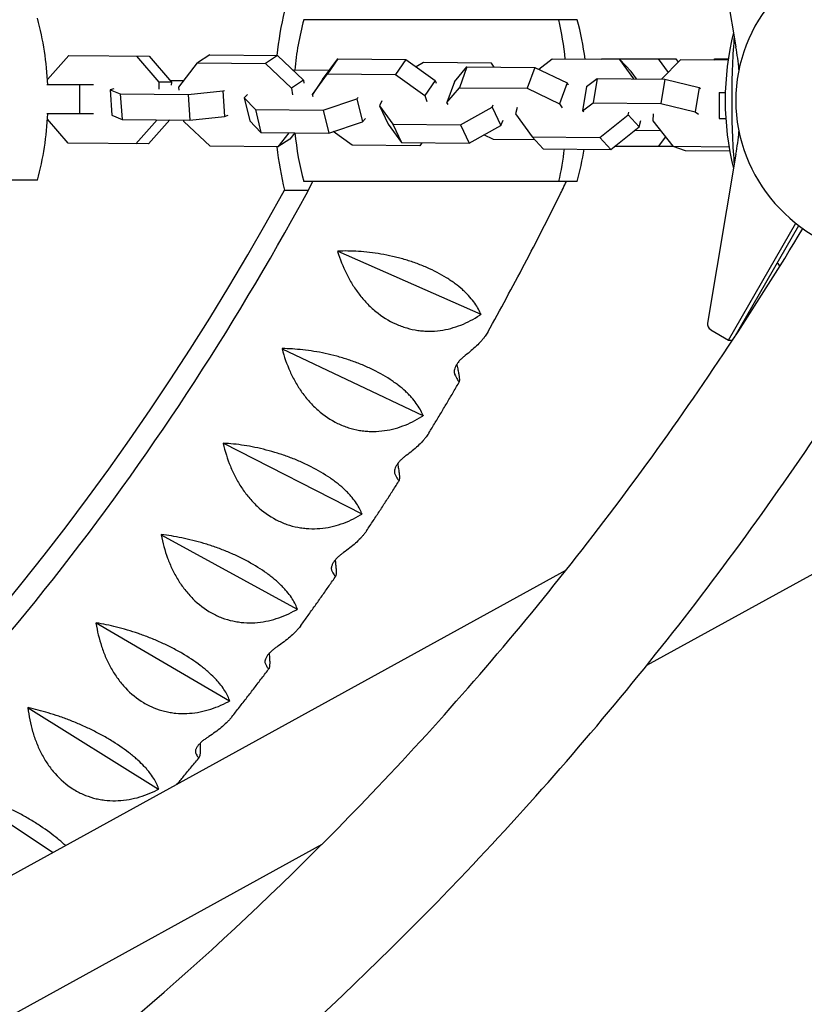
# Model space of a CAD drawing. Units: millimetres. Extents: x -5422 to 5420, y -4482 to 4525.
# Drawn here: x -769 to -525, y -963 to -657 of the extents above; entities that cross this region are included whole.
import ezdxf

# ---------------------------------------------------------------- set-up
doc = ezdxf.new("R2010")
doc.units = ezdxf.units.MM
doc.header["$LTSCALE"] = 20
doc.layers.add('2d', color=230, linetype='Continuous')

msp = doc.modelspace()

# ---------------------------------------------------------------- linework, layer by layer
at = {"layer": '2d'}
for p, q in [((-555.27, -613.23), (-546.45, -665.59)), ((-595.69, -657.14), (-680.58, -657.14)), ((-760.06, -675.71), (-753.43, -668.26)), ((-753.43, -668.26), (-728.51, -668.5)), ((-732.41, -668.46), (-725.52, -676.49)), ((-728.51, -668.5), (-721.63, -676.53)), ((-709.74, -668.1), (-713.47, -670.54)), ((-709.74, -668.1), (-688.72, -668.3)), ((-688.72, -668.3), (-692.45, -670.74)), ((-688.72, -668.3), (-680.64, -675.96)), ((-674.69, -675.7), (-669.95, -669.3)), ((-669.95, -669.3), (-673.14, -673.97)), ((-669.95, -669.3), (-648.92, -669.5)), ((-603.46, -669.35), (-607.58, -672.63)), ((-582.44, -669.55), (-603.46, -669.35)), ((-588.3, -669.49), (-588.18, -669.33)), ((-588.18, -669.33), (-565.11, -669.33)), ((-570.55, -669.33), (-567.51, -673.49)), ((-565.11, -669.33), (-564.39, -670.31)), ((-553.3, -669.7), (-553.03, -669.33)), ((-553.03, -669.33), (-548.84, -669.33)), ((-719.3, -678.06), (-713.47, -670.54)), ((-713.47, -670.54), (-692.45, -670.74)), ((-692.45, -670.74), (-684.36, -678.39)), ((-648.92, -669.5), (-652.12, -674.17)), ((-648.92, -669.5), (-639.75, -676.03)), ((-643.37, -670.46), (-645.71, -671.79)), ((-622.35, -670.66), (-643.37, -670.46)), ((-633.8, -676.45), (-629.93, -671.8)), ((-629.93, -671.8), (-632.28, -678.25)), ((-629.93, -671.8), (-608.91, -672)), ((-621.45, -671.88), (-622.35, -670.66)), ((-608.91, -672), (-611.26, -678.45)), ((-608.91, -672), (-598.86, -676.78)), ((-578.16, -675.51), (-582.44, -669.55)), ((-582.44, -669.55), (-579, -673.21)), ((-563.69, -669.6), (-569.57, -675.59)), ((-548.9, -669.74), (-563.69, -669.6)), ((-683.61, -672.78), (-683.89, -672.88)), ((-672.6, -672.89), (-683.61, -672.78)), ((-677.88, -680.37), (-673.14, -673.97)), ((-673.14, -673.97), (-652.12, -674.17)), ((-652.12, -674.17), (-642.94, -680.7)), ((-592.81, -677.84), (-589.52, -675.41)), ((-589.52, -675.41), (-590.79, -683)), ((-589.52, -675.41), (-568.5, -675.6)), ((-577.35, -675.52), (-579, -673.21)), ((-745.76, -677.34), (-760.27, -677.34)), ((-749.99, -686.34), (-749.99, -677.34)), ((-725.52, -676.49), (-725.55, -678.71)), ((-721.63, -676.53), (-725.52, -676.49)), ((-717.8, -676.12), (-722.01, -676.08)), ((-721.63, -676.53), (-721.64, -677.48)), ((-719.17, -678.97), (-719.3, -678.06)), ((-680.64, -675.96), (-684.36, -678.39)), ((-684.36, -678.39), (-684.05, -680.5)), ((-680.64, -675.96), (-680.5, -676.86)), ((-674.69, -675.7), (-677.88, -680.37)), ((-639.75, -676.03), (-642.94, -680.7)), ((-639.75, -676.03), (-639.48, -676.8)), ((-633.8, -676.45), (-636.15, -682.9)), ((-636.15, -682.9), (-632.28, -678.25)), ((-632.28, -678.25), (-611.26, -678.45)), ((-611.26, -678.45), (-601.21, -683.23)), ((-598.86, -676.78), (-601.21, -683.23)), ((-598.86, -676.78), (-598.49, -677.34)), ((-592.81, -677.84), (-594.09, -685.43)), ((-568.5, -675.6), (-569.77, -683.2)), ((-568.5, -675.6), (-557.87, -678.17)), ((-557.87, -678.17), (-559.15, -685.76)), ((-557.87, -678.17), (-557.44, -678.46)), ((-739.52, -678.58), (-740.59, -678.91)), ((-740.59, -678.91), (-737.47, -680.19)), ((-740.59, -678.91), (-740.06, -686.82)), ((-737.47, -680.19), (-716.45, -680.39)), ((-737.47, -680.19), (-736.94, -688.1)), ((-716.45, -680.39), (-705.65, -679.24)), ((-716.45, -680.39), (-715.92, -688.29)), ((-705.65, -679.24), (-705.19, -679.1)), ((-705.65, -679.24), (-705.12, -687.15)), ((-698.03, -680.37), (-699, -681.37)), ((-699, -681.37), (-695.53, -685.02)), ((-699, -681.37), (-697.3, -688.51)), ((-677.62, -681.14), (-677.88, -680.37)), ((-664.06, -681.7), (-663.64, -681.27)), ((-642.94, -680.7), (-642.32, -682.5)), ((-551.64, -679.77), (-551.71, -687.77)), ((-551.64, -679.77), (-549.77, -679.79)), ((-674.5, -685.22), (-664.06, -681.7)), ((-664.06, -681.7), (-662.36, -688.84)), ((-656.3, -682.37), (-657.08, -683.93)), ((-657.08, -683.93), (-652.91, -689.6)), ((-657.08, -683.93), (-654.38, -689.61)), ((-635.78, -683.46), (-636.15, -682.9)), ((-631.89, -689.8), (-622.14, -684.26)), ((-622.14, -684.26), (-621.8, -683.59)), ((-622.14, -684.26), (-619.44, -689.94)), ((-614.32, -684.41), (-614.83, -686.38)), ((-601.21, -683.23), (-600.35, -684.54)), ((-594.09, -685.43), (-590.79, -683)), ((-590.79, -683), (-569.77, -683.2)), ((-569.77, -683.2), (-559.15, -685.76)), ((-745.79, -686.34), (-760.27, -686.34)), ((-740.06, -686.82), (-736.94, -688.1)), ((-715.92, -688.29), (-705.12, -687.15)), ((-705.12, -687.15), (-704.05, -686.81)), ((-695.53, -685.02), (-674.5, -685.22)), ((-695.53, -685.02), (-693.83, -692.16)), ((-674.5, -685.22), (-672.8, -692.36)), ((-614.83, -686.38), (-609.7, -693.52)), ((-593.65, -685.73), (-594.09, -685.43)), ((-588.68, -693.72), (-579.89, -686.71)), ((-579.89, -686.71), (-579.68, -685.86)), ((-579.89, -686.71), (-576.46, -690.37)), ((-572.1, -686.33), (-572.29, -688.51)), ((-559.15, -685.76), (-558.13, -686.46)), ((-753.69, -695.46), (-760.06, -688.02)), ((-736.94, -688.1), (-715.92, -688.29)), ((-726.02, -688.2), (-732.67, -695.66)), ((-722.13, -688.24), (-728.77, -695.7)), ((-717.71, -688.79), (-717.79, -688.28)), ((-709.62, -696.45), (-717.71, -688.79)), ((-697.3, -688.51), (-693.83, -692.16)), ((-672.8, -692.36), (-662.36, -688.84)), ((-662.36, -688.84), (-661.39, -687.85)), ((-654.38, -689.61), (-650.21, -695.28)), ((-652.91, -689.6), (-631.89, -689.8)), ((-652.91, -689.6), (-650.21, -695.28)), ((-631.89, -689.8), (-629.19, -695.48)), ((-629.19, -695.48), (-619.44, -689.94)), ((-619.44, -689.94), (-618.66, -688.38)), ((-585.24, -697.39), (-576.46, -690.37)), ((-576.46, -690.37), (-575.95, -688.4)), ((-572.29, -688.51), (-566.02, -696.44)), ((-551.71, -687.77), (-549.63, -687.79)), ((-693.83, -692.16), (-672.8, -692.36)), ((-685.19, -692.25), (-688.6, -696.65)), ((-683.37, -692.26), (-684.88, -694.21)), ((-665.57, -696.05), (-671.4, -691.89)), ((-621.72, -694.34), (-624.69, -692.93)), ((-609.7, -693.52), (-588.68, -693.72)), ((-609.7, -693.52), (-606.27, -697.19)), ((-588.68, -693.72), (-585.24, -697.39)), ((-569.85, -691.61), (-577.91, -691.53)), ((-568.34, -693.51), (-570.55, -696.53)), ((-728.77, -695.7), (-753.69, -695.46)), ((-688.6, -696.65), (-709.62, -696.45)), ((-684.88, -694.21), (-688.6, -696.65)), ((-644.54, -696.25), (-665.57, -696.05)), ((-650.21, -695.28), (-629.19, -695.48)), ((-643.88, -695.34), (-644.54, -696.25)), ((-608.82, -694.46), (-621.72, -694.34)), ((-565.76, -696.53), (-584.17, -696.53)), ((-566.02, -696.44), (-548.61, -696.61)), ((-566.02, -696.44), (-562.18, -697.73)), ((-606.27, -697.19), (-585.24, -697.39)), ((-562.18, -697.73), (-548.39, -697.86)), ((-546.45, -698.93), (-555.27, -751.3)), ((-763.12, -706.96), (-834.95, -706.96)), ((-595.69, -707.38), (-680.58, -707.38)), ((-686.55, -710.09), (-679.15, -710.09)), ((-548.75, -756.58), (-527.91, -720.34)), ((-547.03, -755.87), (-527, -721.06)), ((-670, -729.03), (-625.63, -748.59)), ((-625.63, -748.59), (-625.65, -748.67)), ((-625.59, -748.56), (-625.63, -748.59)), ((-554.3, -753.37), (-548.75, -756.58)), ((-548.75, -756.58), (-547.5, -756.58)), ((-687.24, -759.29), (-643.56, -780.06)), ((-643.56, -780.06), (-643.59, -780.14)), ((-643.52, -780.03), (-643.56, -780.06)), ((-705.5, -788.63), (-662.55, -810.58)), ((-662.55, -810.58), (-662.58, -810.67)), ((-662.52, -810.56), (-662.55, -810.58)), ((-724.75, -817.02), (-682.58, -840.11)), ((-506.95, -820.61), (-574.21, -857.66)), ((-599.17, -828.03), (-1276.6, -1201.16)), ((-682.58, -840.11), (-682.61, -840.19)), ((-682.54, -840.09), (-682.58, -840.11)), ((-744.96, -844.4), (-703.6, -868.59)), ((-766.09, -870.72), (-725.59, -895.97)), ((-703.6, -868.59), (-703.64, -868.67)), ((-703.57, -868.58), (-703.6, -868.59)), ((-788.11, -895.94), (-758.32, -915.69)), ((-725.59, -895.97), (-725.63, -896.05)), ((-725.55, -895.96), (-725.59, -895.97)), ((-674.92, -913.13), (-1164.19, -1182.63))]:
    msp.add_line(p, q, dxfattribs=at)
for centre, radius, start, end in [((-858.57, -681.84), 98.7, 2.6131, 14.7441), ((-585.12, -682.26), 98.7, 165.2559, 174.4889), ((-691.14, -682.26), 98.7, 7.4641, 14.7441), ((-462.8, -682.26), 87, 165.9522, 194.048), ((-858.57, -681.84), 98.7, 345.2559, 357.3869), ((-585.12, -682.26), 98.7, 185.8141, 194.7441), ((-691.14, -682.26), 98.7, 345.2559, 351.2331), ((-462.05, -682.26), 87.5, 215.1067, 215.9811)]:
    msp.add_arc(centre, radius, start, end, dxfattribs=at)
for centre, major_axis, ratio, start_param, end_param in [((-493.63, -682.26), (-52.88, 0), 0.9458, 3.516388, 9.049982), ((-606.1, -682.25), (0, 102), 0.81986, 1.294403, 1.433561), ((-679.64, -682.26), (0, -98.7), 0.81986, 1.701662, 1.82813), ((-679.64, -682.26), (0, 98.7), 0.81986, 4.843255, 4.969722), ((-545.51, -682.26), (0, 26), 0.087156, 0.704962, 2.43662), ((-644.68, -682.26), (0, -100), 0.996195, 1.667046, 1.738314), ((-644.68, -682.26), (0, -100), 0.996195, 1.403367, 1.474534), ((-606.1, -682.25), (0, 102), 0.81986, 1.712333, 1.84719), ((-679.64, -682.26), (0, -98.7), 0.81986, 1.313463, 1.418374), ((-679.64, -682.26), (0, 98.7), 0.81986, 4.455056, 4.559966), ((-1259.52, -242.25), (0, 841), 0.81986, 3.208471, 4.122482), ((-553.3, -751.63), (0, 2), 0.996195, 1.403333, 2.618021)]:
    msp.add_ellipse(centre, major_axis=major_axis, ratio=ratio, start_param=start_param, end_param=end_param, dxfattribs=at)
for points, knots in [([(-1210.45, -1085.81), (-1169.6, -1082.85), (-1128.94, -1075.38), (-1047.19, -1050.97), (-1006.18, -1033.55), (-927.39, -989.44), (-889.61, -962.74), (-818.68, -900.91), (-785.54, -865.78), (-726.64, -790.2), (-700.6, -750.1), (-677.69, -707.38)], [3.2008599, 3.2008599, 3.2008599, 3.2008599, 3.381713, 3.381713, 3.5719153, 3.5719153, 3.7621175, 3.7621175, 3.9523197, 3.9523197, 4.1332058, 4.1332058, 4.1332058, 4.1332058]), ([(-623.45, -754.09), (-621.51, -750.61), (-619.59, -747.12), (-615.8, -740.1), (-613.92, -736.57), (-610.2, -729.49), (-608.36, -725.93), (-604.73, -718.79), (-602.93, -715.21), (-600.46, -710.2), (-599.77, -708.79), (-599.08, -707.38)], [4.11528041, 4.11528041, 4.11528041, 4.11528041, 4.12908906, 4.12908906, 4.1428977, 4.1428977, 4.15670635, 4.15670635, 4.17051499, 4.17051499, 4.17590573, 4.17590573, 4.17590573, 4.17590573]), ([(-659.55, -897.39), (-649.32, -886.67), (-639.32, -875.72), (-619.82, -853.39), (-610.32, -842.01), (-591.83, -818.84), (-582.85, -807.05), (-565.41, -783.07), (-556.96, -770.89), (-540.84, -746.52), (-533.15, -734.34), (-525.73, -722)], [5.5209027, 5.5209027, 5.5209027, 5.5209027, 5.5653686, 5.5653686, 5.6098345, 5.6098345, 5.6543004, 5.6543004, 5.6987663, 5.6987663, 5.7419617, 5.7419617, 5.7419617, 5.7419617]), ([(-670.04, -729.11), (-669.32, -731.46), (-668.42, -733.74), (-666.78, -737.06), (-666.18, -738.15), (-665.2, -739.75), (-664.86, -740.27), (-664.15, -741.31), (-663.78, -741.81), (-662.64, -743.3), (-661.84, -744.25), (-660.55, -745.6), (-660.1, -746.04), (-659.19, -746.89), (-658.71, -747.31), (-656.3, -749.29), (-654.23, -750.59), (-651.46, -751.84), (-650.9, -752.07), (-649.76, -752.49), (-649.18, -752.68), (-647.47, -753.18), (-646.31, -753.42), (-644.58, -753.67), (-644, -753.73), (-642.84, -753.81), (-642.25, -753.83), (-640.52, -753.84), (-639.38, -753.76), (-637.15, -753.46), (-636.04, -753.25), (-633.87, -752.67), (-632.81, -752.32), (-629.74, -751.12), (-627.8, -750.09), (-625.97, -748.88)], [0.00007146, 0.00007146, 0.00007146, 0.00007146, 0.00753349, 0.00753349, 0.0112645, 0.0112645, 0.01313001, 0.01313001, 0.01499551, 0.01499551, 0.01872652, 0.01872652, 0.02059203, 0.02059203, 0.02245754, 0.02245754, 0.02991956, 0.02991956, 0.03178507, 0.03178507, 0.03365057, 0.03365057, 0.03738158, 0.03738158, 0.03924709, 0.03924709, 0.04111259, 0.04111259, 0.04484361, 0.04484361, 0.04857462, 0.04857462, 0.05230563, 0.05230563, 0.05976765, 0.05976765, 0.05976765, 0.05976765]), ([(-625.68, -748.35), (-626.2, -747.14), (-626.9, -745.92), (-628.3, -744.06), (-628.82, -743.44), (-629.7, -742.49), (-630.01, -742.18), (-630.65, -741.55), (-630.99, -741.24), (-632.03, -740.31), (-632.79, -739.7), (-634.01, -738.79), (-634.43, -738.49), (-635.31, -737.89), (-635.77, -737.59), (-638.11, -736.14), (-640.15, -735.07), (-642.94, -733.85), (-643.51, -733.61), (-644.66, -733.15), (-645.24, -732.93), (-647, -732.29), (-648.18, -731.91), (-649.98, -731.38), (-650.58, -731.21), (-651.79, -730.9), (-652.4, -730.75), (-654.22, -730.33), (-655.42, -730.09), (-657.79, -729.68), (-658.97, -729.51), (-661.31, -729.24), (-662.45, -729.14), (-665.79, -728.93), (-667.93, -728.91), (-669.98, -729)], [0.00049069, 0.00049069, 0.00049069, 0.00049069, 0.00795185, 0.00795185, 0.01168243, 0.01168243, 0.01354771, 0.01354771, 0.015413, 0.015413, 0.01914358, 0.01914358, 0.02100887, 0.02100887, 0.02287416, 0.02287416, 0.03033531, 0.03033531, 0.0322006, 0.0322006, 0.03406589, 0.03406589, 0.03779646, 0.03779646, 0.03966175, 0.03966175, 0.04152704, 0.04152704, 0.04525762, 0.04525762, 0.0489882, 0.0489882, 0.05271877, 0.05271877, 0.06017993, 0.06017993, 0.06017993, 0.06017993]), ([(-632.07, -923.63), (-621.44, -912.51), (-611.07, -901.14), (-590.83, -877.96), (-580.97, -866.15), (-561.78, -842.1), (-552.45, -829.86), (-534.35, -804.97), (-525.58, -792.33), (-508.6, -766.67), (-500.4, -753.64), (-492.49, -740.45)], [5.5209027, 5.5209027, 5.5209027, 5.5209027, 5.5653686, 5.5653686, 5.6098345, 5.6098345, 5.6543004, 5.6543004, 5.6987663, 5.6987663, 5.7432322, 5.7432322, 5.7432322, 5.7432322]), ([(-623.45, -754.09), (-623.69, -754.52), (-623.98, -754.97), (-624.48, -755.66), (-624.67, -755.91), (-625.07, -756.4), (-625.28, -756.66), (-625.95, -757.41), (-626.43, -757.9), (-627.98, -759.39), (-629.15, -760.38), (-630.43, -761.36)], [0.03446082, 0.03446082, 0.03446082, 0.03446082, 0.03716878, 0.03716878, 0.03865847, 0.03865847, 0.04014816, 0.04014816, 0.04312753, 0.04312753, 0.04908627, 0.04908627, 0.04908627, 0.04908627]), ([(-687.28, -759.36), (-686.64, -761.74), (-685.82, -764.07), (-684.3, -767.45), (-683.74, -768.56), (-682.81, -770.2), (-682.48, -770.74), (-681.81, -771.8), (-681.46, -772.32), (-680.38, -773.84), (-679.6, -774.82), (-678.36, -776.21), (-677.93, -776.66), (-677.05, -777.54), (-676.59, -777.97), (-674.24, -780.03), (-672.22, -781.39), (-669.49, -782.71), (-668.94, -782.96), (-667.81, -783.41), (-667.25, -783.61), (-665.55, -784.16), (-664.4, -784.43), (-662.68, -784.72), (-662.1, -784.8), (-660.94, -784.91), (-660.36, -784.94), (-658.63, -784.99), (-657.49, -784.94), (-655.24, -784.69), (-654.13, -784.5), (-651.94, -783.98), (-650.87, -783.65), (-647.75, -782.5), (-645.79, -781.52), (-643.91, -780.35)], [0.00007033, 0.00007033, 0.00007033, 0.00007033, 0.00753235, 0.00753235, 0.01126336, 0.01126336, 0.01312887, 0.01312887, 0.01499438, 0.01499438, 0.01872539, 0.01872539, 0.02059089, 0.02059089, 0.0224564, 0.0224564, 0.02991842, 0.02991842, 0.03178393, 0.03178393, 0.03364943, 0.03364943, 0.03738045, 0.03738045, 0.03924595, 0.03924595, 0.04111146, 0.04111146, 0.04484247, 0.04484247, 0.04857348, 0.04857348, 0.05230449, 0.05230449, 0.05976652, 0.05976652, 0.05976652, 0.05976652]), ([(-643.6, -779.83), (-644.08, -778.66), (-644.75, -777.46), (-646.08, -775.62), (-646.58, -775), (-647.42, -774.06), (-647.72, -773.75), (-648.34, -773.12), (-648.67, -772.81), (-649.68, -771.87), (-650.41, -771.26), (-651.61, -770.33), (-652.02, -770.02), (-652.88, -769.41), (-653.33, -769.11), (-655.61, -767.61), (-657.62, -766.49), (-660.36, -765.19), (-660.92, -764.94), (-662.06, -764.45), (-662.63, -764.21), (-664.36, -763.52), (-665.53, -763.09), (-667.31, -762.5), (-667.91, -762.32), (-669.11, -761.95), (-669.71, -761.78), (-671.51, -761.3), (-672.7, -761.01), (-675.06, -760.5), (-676.24, -760.28), (-678.56, -759.91), (-679.7, -759.76), (-683.03, -759.39), (-685.16, -759.27), (-687.22, -759.25)], [0.00049069, 0.00049069, 0.00049069, 0.00049069, 0.00795186, 0.00795186, 0.01168244, 0.01168244, 0.01354773, 0.01354773, 0.01541303, 0.01541303, 0.01914361, 0.01914361, 0.0210089, 0.0210089, 0.02287419, 0.02287419, 0.03033536, 0.03033536, 0.03220065, 0.03220065, 0.03406594, 0.03406594, 0.03779652, 0.03779652, 0.03966181, 0.03966181, 0.04152711, 0.04152711, 0.04525769, 0.04525769, 0.04898827, 0.04898827, 0.05271886, 0.05271886, 0.06018002, 0.06018002, 0.06018002, 0.06018002]), ([(-630.43, -761.36), (-630.67, -761.55), (-630.91, -761.74), (-631.29, -762.07), (-631.41, -762.18), (-631.67, -762.42), (-631.79, -762.55), (-632.04, -762.8), (-632.16, -762.94), (-632.41, -763.21), (-632.53, -763.36), (-632.87, -763.8), (-633.07, -764.1), (-633.42, -764.71), (-633.56, -765.01), (-633.76, -765.58), (-633.83, -765.84), (-633.89, -766.31), (-633.89, -766.52), (-633.85, -766.88), (-633.8, -767.04), (-633.74, -767.17)], [0.017387528, 0.017387528, 0.017387528, 0.017387528, 0.018476847, 0.018476847, 0.019021506, 0.019021506, 0.019566166, 0.019566166, 0.020110825, 0.020110825, 0.020655485, 0.020655485, 0.021744804, 0.021744804, 0.022834123, 0.022834123, 0.023923442, 0.023923442, 0.025012761, 0.025012761, 0.02610208, 0.02610208, 0.02610208, 0.02610208]), ([(-633.74, -767.17), (-633.42, -767.87), (-633.13, -768.43), (-632.77, -769.03), (-632.67, -769.2), (-632.48, -769.42), (-632.4, -769.49), (-632.21, -769.55), (-632.14, -769.39), (-632.14, -768.83), (-632.16, -768.58), (-632.23, -768), (-632.28, -767.65), (-632.42, -766.86), (-632.51, -766.41), (-632.66, -765.66), (-632.72, -765.39), (-632.84, -764.84), (-632.91, -764.56), (-632.99, -764.19), (-633.01, -764.12), (-633.02, -764.05)], [0.00228357, 0.00228357, 0.00228357, 0.00228357, 0.00823234, 0.00823234, 0.01120672, 0.01120672, 0.0141811, 0.0141811, 0.02012987, 0.02012987, 0.02310425, 0.02310425, 0.02607863, 0.02607863, 0.02905301, 0.02905301, 0.03054021, 0.03054021, 0.0320274, 0.0320274, 0.03238119, 0.03238119, 0.03238119, 0.03238119]), ([(-641.7, -785.39), (-641.06, -784.34), (-640.42, -783.28), (-639.14, -781.17), (-638.5, -780.11), (-637.23, -777.98), (-636.6, -776.92), (-635.34, -774.79), (-634.71, -773.73), (-633.45, -771.59), (-632.83, -770.52), (-632.21, -769.45)], [4.07326037, 4.07326037, 4.07326037, 4.07326037, 4.07757029, 4.07757029, 4.08188021, 4.08188021, 4.08619012, 4.08619012, 4.09050004, 4.09050004, 4.09480996, 4.09480996, 4.09480996, 4.09480996]), ([(-641.7, -785.39), (-641.93, -785.76), (-642.18, -786.14), (-642.65, -786.76), (-642.84, -787.01), (-643.26, -787.51), (-643.49, -787.77), (-644.18, -788.52), (-644.68, -789.02), (-646.27, -790.5), (-647.48, -791.48), (-648.8, -792.44)], [0.03483506, 0.03483506, 0.03483506, 0.03483506, 0.03707953, 0.03707953, 0.03856923, 0.03856923, 0.04005893, 0.04005893, 0.04303832, 0.04303832, 0.04899711, 0.04899711, 0.04899711, 0.04899711]), ([(-705.54, -788.7), (-704.99, -791.12), (-704.25, -793.48), (-702.84, -796.92), (-702.32, -798.05), (-701.45, -799.72), (-701.14, -800.27), (-700.51, -801.36), (-700.18, -801.89), (-699.15, -803.45), (-698.41, -804.45), (-697.21, -805.88), (-696.8, -806.34), (-695.94, -807.25), (-695.5, -807.7), (-693.22, -809.82), (-691.25, -811.24), (-688.57, -812.64), (-688.02, -812.9), (-686.91, -813.38), (-686.36, -813.6), (-684.67, -814.19), (-683.54, -814.49), (-681.83, -814.82), (-681.25, -814.91), (-680.1, -815.05), (-679.51, -815.1), (-677.79, -815.19), (-676.65, -815.17), (-674.39, -814.97), (-673.28, -814.8), (-671.07, -814.33), (-669.99, -814.02), (-666.83, -812.95), (-664.83, -812), (-662.92, -810.87)], [0.00006917, 0.00006917, 0.00006917, 0.00006917, 0.0075312, 0.0075312, 0.01126221, 0.01126221, 0.01312771, 0.01312771, 0.01499322, 0.01499322, 0.01872423, 0.01872423, 0.02058974, 0.02058974, 0.02245524, 0.02245524, 0.02991727, 0.02991727, 0.03178277, 0.03178277, 0.03364828, 0.03364828, 0.03737929, 0.03737929, 0.0392448, 0.0392448, 0.0411103, 0.0411103, 0.04484131, 0.04484131, 0.04857232, 0.04857232, 0.05230334, 0.05230334, 0.05976536, 0.05976536, 0.05976536, 0.05976536]), ([(-662.59, -810.36), (-663.03, -809.23), (-663.65, -808.06), (-664.92, -806.25), (-665.4, -805.64), (-666.22, -804.7), (-666.5, -804.39), (-667.1, -803.76), (-667.42, -803.45), (-668.4, -802.51), (-669.11, -801.89), (-670.27, -800.95), (-670.67, -800.64), (-671.51, -800.01), (-671.95, -799.7), (-674.18, -798.16), (-676.15, -797), (-678.84, -795.63), (-679.4, -795.35), (-680.52, -794.83), (-681.08, -794.57), (-682.79, -793.83), (-683.94, -793.37), (-685.7, -792.72), (-686.29, -792.51), (-687.48, -792.1), (-688.07, -791.91), (-689.86, -791.35), (-691.04, -791.02), (-693.38, -790.42), (-694.54, -790.15), (-696.85, -789.67), (-697.98, -789.47), (-701.3, -788.95), (-703.43, -788.73), (-705.48, -788.6)], [0.00049069, 0.00049069, 0.00049069, 0.00049069, 0.00795187, 0.00795187, 0.01168246, 0.01168246, 0.01354775, 0.01354775, 0.01541305, 0.01541305, 0.01914363, 0.01914363, 0.02100893, 0.02100893, 0.02287422, 0.02287422, 0.0303354, 0.0303354, 0.03220069, 0.03220069, 0.03406599, 0.03406599, 0.03779657, 0.03779657, 0.03966187, 0.03966187, 0.04152716, 0.04152716, 0.04525775, 0.04525775, 0.04898834, 0.04898834, 0.05271893, 0.05271893, 0.0601801, 0.0601801, 0.0601801, 0.0601801]), ([(-648.8, -792.44), (-649.04, -792.62), (-649.29, -792.82), (-649.68, -793.13), (-649.81, -793.25), (-650.07, -793.48), (-650.2, -793.6), (-650.46, -793.85), (-650.58, -793.98), (-650.83, -794.25), (-650.96, -794.39), (-651.31, -794.82), (-651.53, -795.11), (-651.9, -795.71), (-652.04, -796), (-652.27, -796.55), (-652.34, -796.8), (-652.42, -797.26), (-652.43, -797.46), (-652.4, -797.8), (-652.36, -797.95), (-652.3, -798.08)], [0.017040058, 0.017040058, 0.017040058, 0.017040058, 0.018128011, 0.018128011, 0.018671987, 0.018671987, 0.019215963, 0.019215963, 0.01975994, 0.01975994, 0.020303916, 0.020303916, 0.021391868, 0.021391868, 0.022479821, 0.022479821, 0.023567773, 0.023567773, 0.024655726, 0.024655726, 0.025743679, 0.025743679, 0.025743679, 0.025743679]), ([(-652.3, -798.08), (-652, -798.75), (-651.73, -799.27), (-651.39, -799.82), (-651.29, -799.96), (-651.11, -800.14), (-651.03, -800.19), (-650.84, -800.18), (-650.77, -799.98), (-650.75, -799.45), (-650.75, -799.33), (-650.76, -799.07), (-650.77, -798.92), (-650.81, -798.44), (-650.85, -798.07), (-650.96, -797.22), (-651.03, -796.75), (-651.16, -795.96), (-651.21, -795.69), (-651.29, -795.23), (-651.32, -795.06), (-651.35, -794.89)], [0.0020579, 0.0020579, 0.0020579, 0.0020579, 0.00801911, 0.00801911, 0.01099972, 0.01099972, 0.01398033, 0.01398033, 0.01994154, 0.01994154, 0.02143185, 0.02143185, 0.02292215, 0.02292215, 0.02590276, 0.02590276, 0.02888337, 0.02888337, 0.03037367, 0.03037367, 0.03123602, 0.03123602, 0.03123602, 0.03123602]), ([(-661.04, -815.77), (-660.35, -814.74), (-659.66, -813.7), (-658.3, -811.62), (-657.61, -810.58), (-656.25, -808.5), (-655.57, -807.45), (-654.22, -805.36), (-653.55, -804.31), (-652.21, -802.22), (-651.54, -801.18), (-650.88, -800.14)], [4.03122385, 4.03122385, 4.03122385, 4.03122385, 4.03559097, 4.03559097, 4.03995809, 4.03995809, 4.04432521, 4.04432521, 4.04869233, 4.04869233, 4.05302667, 4.05302667, 4.05302667, 4.05302667]), ([(-661.04, -815.77), (-661.23, -816.06), (-661.44, -816.36), (-661.87, -816.91), (-662.07, -817.16), (-662.51, -817.66), (-662.74, -817.92), (-663.46, -818.67), (-663.97, -819.17), (-665.62, -820.65), (-666.86, -821.61), (-668.21, -822.56)], [0.03524, 0.03524, 0.03524, 0.03524, 0.03698479, 0.03698479, 0.0384745, 0.0384745, 0.03996421, 0.03996421, 0.04294362, 0.04294362, 0.04890245, 0.04890245, 0.04890245, 0.04890245]), ([(-724.8, -817.09), (-724.33, -819.53), (-723.67, -821.92), (-722.38, -825.42), (-721.9, -826.57), (-721.09, -828.27), (-720.8, -828.83), (-720.2, -829.93), (-719.89, -830.48), (-718.91, -832.07), (-718.21, -833.09), (-717.06, -834.56), (-716.66, -835.04), (-715.84, -835.97), (-715.41, -836.43), (-713.21, -838.62), (-711.29, -840.09), (-708.66, -841.56), (-708.12, -841.84), (-707.03, -842.35), (-706.48, -842.58), (-704.82, -843.21), (-703.69, -843.55), (-701.99, -843.92), (-701.42, -844.02), (-700.27, -844.19), (-699.69, -844.26), (-697.97, -844.38), (-696.83, -844.39), (-694.57, -844.25), (-693.44, -844.1), (-691.22, -843.68), (-690.13, -843.4), (-686.94, -842.39), (-684.91, -841.48), (-682.95, -840.39)], [0.000068, 0.000068, 0.000068, 0.000068, 0.00753002, 0.00753002, 0.01126103, 0.01126103, 0.01312654, 0.01312654, 0.01499204, 0.01499204, 0.01872305, 0.01872305, 0.02058856, 0.02058856, 0.02245406, 0.02245406, 0.02991609, 0.02991609, 0.03178159, 0.03178159, 0.0336471, 0.0336471, 0.03737811, 0.03737811, 0.03924361, 0.03924361, 0.04110912, 0.04110912, 0.04484013, 0.04484013, 0.04857114, 0.04857114, 0.05230215, 0.05230215, 0.05976418, 0.05976418, 0.05976418, 0.05976418]), ([(-682.61, -839.9), (-683.01, -838.8), (-683.6, -837.67), (-684.8, -835.89), (-685.26, -835.28), (-686.04, -834.35), (-686.32, -834.04), (-686.9, -833.42), (-687.2, -833.1), (-688.15, -832.16), (-688.84, -831.53), (-689.97, -830.58), (-690.36, -830.27), (-691.18, -829.63), (-691.6, -829.31), (-693.78, -827.74), (-695.71, -826.53), (-698.36, -825.09), (-698.9, -824.8), (-700, -824.24), (-700.56, -823.97), (-702.24, -823.17), (-703.37, -822.67), (-705.11, -821.96), (-705.69, -821.73), (-706.86, -821.28), (-707.45, -821.07), (-709.22, -820.45), (-710.38, -820.07), (-712.7, -819.37), (-713.86, -819.05), (-716.15, -818.48), (-717.27, -818.22), (-720.57, -817.55), (-722.69, -817.22), (-724.73, -816.99)], [0.00049069, 0.00049069, 0.00049069, 0.00049069, 0.00795188, 0.00795188, 0.01168247, 0.01168247, 0.01354777, 0.01354777, 0.01541306, 0.01541306, 0.01914366, 0.01914366, 0.02100895, 0.02100895, 0.02287425, 0.02287425, 0.03033543, 0.03033543, 0.03220073, 0.03220073, 0.03406603, 0.03406603, 0.03779662, 0.03779662, 0.03966192, 0.03966192, 0.04152721, 0.04152721, 0.0452578, 0.0452578, 0.0489884, 0.0489884, 0.05271899, 0.05271899, 0.06018017, 0.06018017, 0.06018017, 0.06018017]), ([(-668.21, -822.56), (-668.46, -822.73), (-668.72, -822.93), (-669.25, -823.34), (-669.52, -823.57), (-670.06, -824.06), (-670.32, -824.32), (-670.69, -824.74), (-670.8, -824.88), (-671.03, -825.16), (-671.13, -825.3), (-671.32, -825.59), (-671.41, -825.73), (-671.57, -826.01), (-671.64, -826.14), (-671.76, -826.41), (-671.81, -826.54), (-671.9, -826.78), (-671.93, -826.89), (-671.98, -827.11), (-671.99, -827.22), (-672.01, -827.41), (-672.01, -827.5), (-671.99, -827.75), (-671.96, -827.89), (-671.91, -828.01)], [0.015447848, 0.015447848, 0.015447848, 0.015447848, 0.016532422, 0.016532422, 0.017616996, 0.017616996, 0.01870157, 0.01870157, 0.019243857, 0.019243857, 0.019786145, 0.019786145, 0.020328432, 0.020328432, 0.020870719, 0.020870719, 0.021413006, 0.021413006, 0.021955293, 0.021955293, 0.02249758, 0.02249758, 0.023039867, 0.023039867, 0.024124441, 0.024124441, 0.024124441, 0.024124441]), ([(-671.91, -828.01), (-671.63, -828.64), (-671.38, -829.13), (-671.06, -829.62), (-670.96, -829.74), (-670.78, -829.88), (-670.71, -829.91), (-670.52, -829.83), (-670.43, -829.59), (-670.4, -829), (-670.39, -828.87), (-670.39, -828.58), (-670.4, -828.42), (-670.42, -827.91), (-670.44, -827.51), (-670.53, -826.62), (-670.58, -826.12), (-670.68, -825.33), (-670.71, -825.08), (-670.75, -824.81)], [0.00183702, 0.00183702, 0.00183702, 0.00183702, 0.00779823, 0.00779823, 0.01077883, 0.01077883, 0.01375943, 0.01375943, 0.01972064, 0.01972064, 0.02121094, 0.02121094, 0.02270124, 0.02270124, 0.02568184, 0.02568184, 0.02866245, 0.02866245, 0.02999575, 0.02999575, 0.02999575, 0.02999575]), ([(-681.43, -845.17), (-680.7, -844.16), (-679.96, -843.14), (-678.5, -841.1), (-677.77, -840.08), (-676.32, -838.04), (-675.59, -837.01), (-674.15, -834.96), (-673.43, -833.93), (-671.99, -831.88), (-671.28, -830.86), (-670.57, -829.83)], [3.98916927, 3.98916927, 3.98916927, 3.98916927, 3.99360098, 3.99360098, 3.9980327, 3.9980327, 4.00246442, 4.00246442, 4.00689613, 4.00689613, 4.01129408, 4.01129408, 4.01129408, 4.01129408]), ([(-745.01, -844.47), (-744.62, -846.93), (-744.05, -849.35), (-742.88, -852.89), (-742.44, -854.06), (-741.69, -855.79), (-741.42, -856.36), (-740.86, -857.48), (-740.57, -858.03), (-739.64, -859.66), (-738.97, -860.7), (-737.88, -862.2), (-737.5, -862.69), (-736.71, -863.65), (-736.3, -864.12), (-734.17, -866.38), (-732.3, -867.9), (-729.72, -869.44), (-729.19, -869.73), (-728.12, -870.26), (-727.58, -870.51), (-725.94, -871.18), (-724.83, -871.54), (-723.14, -871.96), (-722.57, -872.08), (-721.43, -872.28), (-720.85, -872.35), (-719.13, -872.52), (-717.99, -872.55), (-715.73, -872.46), (-714.6, -872.34), (-712.36, -871.97), (-711.26, -871.71), (-708.04, -870.77), (-705.98, -869.92), (-703.99, -868.86)], [0.00006679, 0.00006679, 0.00006679, 0.00006679, 0.00752881, 0.00752881, 0.01125982, 0.01125982, 0.01312533, 0.01312533, 0.01499083, 0.01499083, 0.01872184, 0.01872184, 0.02058735, 0.02058735, 0.02245286, 0.02245286, 0.02991488, 0.02991488, 0.03178038, 0.03178038, 0.03364589, 0.03364589, 0.0373769, 0.0373769, 0.03924241, 0.03924241, 0.04110791, 0.04110791, 0.04483892, 0.04483892, 0.04856993, 0.04856993, 0.05230094, 0.05230094, 0.05976297, 0.05976297, 0.05976297, 0.05976297]), ([(-703.63, -868.39), (-703.99, -867.33), (-704.54, -866.23), (-705.68, -864.48), (-706.12, -863.89), (-706.87, -862.97), (-707.14, -862.66), (-707.69, -862.03), (-707.98, -861.72), (-708.9, -860.78), (-709.57, -860.15), (-710.67, -859.19), (-711.05, -858.87), (-711.84, -858.22), (-712.26, -857.9), (-714.38, -856.29), (-716.27, -855.04), (-718.86, -853.52), (-719.4, -853.22), (-720.48, -852.63), (-721.02, -852.34), (-722.67, -851.5), (-723.8, -850.96), (-725.5, -850.19), (-726.08, -849.94), (-727.23, -849.45), (-727.82, -849.21), (-729.56, -848.52), (-730.71, -848.1), (-733, -847.31), (-734.15, -846.94), (-736.42, -846.27), (-737.53, -845.97), (-740.81, -845.14), (-742.91, -844.71), (-744.94, -844.37)], [0.00049069, 0.00049069, 0.00049069, 0.00049069, 0.00795189, 0.00795189, 0.01168248, 0.01168248, 0.01354778, 0.01354778, 0.01541308, 0.01541308, 0.01914368, 0.01914368, 0.02100897, 0.02100897, 0.02287427, 0.02287427, 0.03033547, 0.03033547, 0.03220076, 0.03220076, 0.03406606, 0.03406606, 0.03779666, 0.03779666, 0.03966196, 0.03966196, 0.04152726, 0.04152726, 0.04525785, 0.04525785, 0.04898845, 0.04898845, 0.05271905, 0.05271905, 0.06018024, 0.06018024, 0.06018024, 0.06018024]), ([(-681.43, -845.17), (-681.58, -845.38), (-681.74, -845.58), (-682.1, -846.04), (-682.32, -846.3), (-682.77, -846.81), (-683.01, -847.06), (-683.76, -847.82), (-684.29, -848.31), (-685.99, -849.78), (-687.26, -850.73), (-688.64, -851.66)], [0.03567539, 0.03567539, 0.03567539, 0.03567539, 0.03688365, 0.03688365, 0.03837337, 0.03837337, 0.03986308, 0.03986308, 0.04284252, 0.04284252, 0.04880138, 0.04880138, 0.04880138, 0.04880138]), ([(-688.64, -851.66), (-688.9, -851.83), (-689.17, -852.01), (-689.57, -852.32), (-689.71, -852.42), (-689.99, -852.64), (-690.12, -852.76), (-690.54, -853.11), (-690.8, -853.36), (-691.32, -853.9), (-691.55, -854.17), (-691.86, -854.59), (-691.95, -854.73), (-692.12, -854.99), (-692.19, -855.13), (-692.39, -855.51), (-692.48, -855.74), (-692.59, -856.16), (-692.61, -856.35), (-692.6, -856.66), (-692.57, -856.8), (-692.52, -856.91)], [0.003036026, 0.003036026, 0.003036026, 0.003036026, 0.004128383, 0.004128383, 0.004674561, 0.004674561, 0.00522074, 0.00522074, 0.006313097, 0.006313097, 0.007405454, 0.007405454, 0.007951632, 0.007951632, 0.008497811, 0.008497811, 0.009590168, 0.009590168, 0.010682525, 0.010682525, 0.011774882, 0.011774882, 0.011774882, 0.011774882]), ([(-692.52, -856.91), (-692.26, -857.51), (-692.03, -857.96), (-691.72, -858.39), (-691.63, -858.49), (-691.46, -858.59), (-691.38, -858.59), (-691.19, -858.45), (-691.1, -858.16), (-691.04, -857.52), (-691.03, -857.38), (-691.02, -857.07), (-691.02, -856.9), (-691.02, -856.35), (-691.03, -855.93), (-691.09, -854.99), (-691.12, -854.48), (-691.18, -853.86), (-691.18, -853.81), (-691.18, -853.76)], [0.00161978, 0.00161978, 0.00161978, 0.00161978, 0.00758095, 0.00758095, 0.01056154, 0.01056154, 0.01354213, 0.01354213, 0.0195033, 0.0195033, 0.0209936, 0.0209936, 0.02248389, 0.02248389, 0.02546448, 0.02546448, 0.02844507, 0.02844507, 0.02869503, 0.02869503, 0.02869503, 0.02869503]), ([(-702.85, -873.54), (-702.07, -872.55), (-701.29, -871.55), (-699.73, -869.56), (-698.95, -868.56), (-697.4, -866.55), (-696.63, -865.55), (-695.09, -863.54), (-694.32, -862.53), (-692.79, -860.52), (-692.03, -859.52), (-691.28, -858.51)], [3.94709494, 3.94709494, 3.94709494, 3.94709494, 3.9515989, 3.9515989, 3.95610286, 3.95610286, 3.96060682, 3.96060682, 3.96511078, 3.96511078, 3.96958271, 3.96958271, 3.96958271, 3.96958271]), ([(-766.15, -870.79), (-765.84, -873.27), (-765.36, -875.71), (-764.31, -879.3), (-763.91, -880.48), (-763.21, -882.23), (-762.97, -882.81), (-762.44, -883.95), (-762.17, -884.51), (-761.3, -886.16), (-760.67, -887.23), (-759.63, -888.76), (-759.27, -889.26), (-758.51, -890.24), (-758.11, -890.72), (-756.07, -893.03), (-754.24, -894.61), (-751.72, -896.21), (-751.2, -896.51), (-750.15, -897.08), (-749.62, -897.34), (-748, -898.05), (-746.9, -898.44), (-745.23, -898.9), (-744.67, -899.03), (-743.53, -899.25), (-742.96, -899.34), (-741.24, -899.55), (-740.1, -899.61), (-737.84, -899.57), (-736.71, -899.48), (-734.46, -899.16), (-733.35, -898.93), (-730.1, -898.06), (-728, -897.25), (-725.98, -896.23)], [0.00006555, 0.00006555, 0.00006555, 0.00006555, 0.00752757, 0.00752757, 0.01125858, 0.01125858, 0.01312408, 0.01312408, 0.01498959, 0.01498959, 0.0187206, 0.0187206, 0.02058611, 0.02058611, 0.02245161, 0.02245161, 0.02991363, 0.02991363, 0.03177914, 0.03177914, 0.03364464, 0.03364464, 0.03737566, 0.03737566, 0.03924116, 0.03924116, 0.04110667, 0.04110667, 0.04483768, 0.04483768, 0.04856869, 0.04856869, 0.0522997, 0.0522997, 0.05976172, 0.05976172, 0.05976172, 0.05976172]), ([(-725.6, -895.78), (-725.93, -894.77), (-726.44, -893.7), (-727.53, -891.99), (-727.95, -891.4), (-728.66, -890.49), (-728.92, -890.18), (-729.45, -889.56), (-729.73, -889.25), (-730.62, -888.31), (-731.27, -887.68), (-732.33, -886.71), (-732.7, -886.39), (-733.47, -885.73), (-733.87, -885.4), (-735.94, -883.76), (-737.78, -882.47), (-740.33, -880.89), (-740.85, -880.57), (-741.91, -879.95), (-742.45, -879.65), (-744.07, -878.75), (-745.17, -878.18), (-746.85, -877.35), (-747.42, -877.08), (-748.56, -876.55), (-749.13, -876.29), (-750.84, -875.54), (-751.98, -875.07), (-754.25, -874.19), (-755.38, -873.77), (-757.62, -873), (-758.72, -872.65), (-761.97, -871.67), (-764.05, -871.14), (-766.07, -870.7)], [0.00049069, 0.00049069, 0.00049069, 0.00049069, 0.00795189, 0.00795189, 0.01168249, 0.01168249, 0.01354779, 0.01354779, 0.01541309, 0.01541309, 0.01914369, 0.01914369, 0.02100899, 0.02100899, 0.02287429, 0.02287429, 0.03033549, 0.03033549, 0.03220079, 0.03220079, 0.03406609, 0.03406609, 0.03779669, 0.03779669, 0.03966199, 0.03966199, 0.0415273, 0.0415273, 0.0452579, 0.0452579, 0.0489885, 0.0489885, 0.0527191, 0.0527191, 0.0601803, 0.0601803, 0.0601803, 0.0601803]), ([(-702.85, -873.54), (-702.93, -873.65), (-703.02, -873.76), (-703.33, -874.12), (-703.55, -874.38), (-704.02, -874.89), (-704.27, -875.14), (-705.04, -875.9), (-705.59, -876.39), (-707.34, -877.85), (-708.64, -878.78), (-710.05, -879.68)], [0.03614079, 0.03614079, 0.03614079, 0.03614079, 0.036775, 0.036775, 0.03826473, 0.03826473, 0.03975445, 0.03975445, 0.0427339, 0.0427339, 0.04869281, 0.04869281, 0.04869281, 0.04869281]), ([(-710.05, -879.68), (-710.32, -879.85), (-710.59, -880.03), (-711.01, -880.33), (-711.15, -880.43), (-711.43, -880.64), (-711.58, -880.76), (-711.86, -880.98), (-712, -881.1), (-712.27, -881.35), (-712.41, -881.47), (-712.81, -881.86), (-713.05, -882.12), (-713.37, -882.52), (-713.47, -882.65), (-713.64, -882.91), (-713.72, -883.03), (-713.86, -883.28), (-713.92, -883.4), (-714.02, -883.62), (-714.06, -883.73), (-714.12, -883.93), (-714.14, -884.02), (-714.17, -884.2), (-714.18, -884.28), (-714.18, -884.5), (-714.15, -884.63), (-714.11, -884.74)], [0.002251373, 0.002251373, 0.002251373, 0.002251373, 0.003352254, 0.003352254, 0.003902695, 0.003902695, 0.004453135, 0.004453135, 0.005003575, 0.005003575, 0.005554016, 0.005554016, 0.006654897, 0.006654897, 0.007205337, 0.007205337, 0.007755778, 0.007755778, 0.008306218, 0.008306218, 0.008856659, 0.008856659, 0.009407099, 0.009407099, 0.009957539, 0.009957539, 0.01105842, 0.01105842, 0.01105842, 0.01105842]), ([(-714.11, -884.74), (-713.87, -885.3), (-713.65, -885.71), (-713.36, -886.08), (-713.27, -886.16), (-713.15, -886.2), (-713.11, -886.2), (-713.03, -886.19), (-712.99, -886.16), (-712.83, -885.99), (-712.72, -885.66), (-712.64, -884.97), (-712.63, -884.81), (-712.61, -884.48), (-712.6, -884.3), (-712.58, -883.71), (-712.58, -883.27), (-712.6, -882.44), (-712.61, -882.07), (-712.62, -881.68)], [0.00140506, 0.00140506, 0.00140506, 0.00140506, 0.00736619, 0.00736619, 0.01034675, 0.01034675, 0.01183703, 0.01183703, 0.01332732, 0.01332732, 0.01928844, 0.01928844, 0.02077873, 0.02077873, 0.02226901, 0.02226901, 0.02524957, 0.02524957, 0.02733749, 0.02733749, 0.02733749, 0.02733749]), ([(-719.94, -894.55), (-719.23, -893.71), (-718.53, -892.87), (-717.01, -891.05), (-716.19, -890.06), (-714.57, -888.09), (-713.76, -887.11), (-712.95, -886.13)], [3.91483837, 3.91483837, 3.91483837, 3.91483837, 3.91875246, 3.91875246, 3.92333692, 3.92333692, 3.92789006, 3.92789006, 3.92789006, 3.92789006]), ([(-1365.14, -1206.66), (-1312.78, -1205.73), (-1260.49, -1200.69), (-1156.91, -1182.4), (-1105.63, -1169.09), (-1005.82, -1134.54), (-957.29, -1113.3), (-864.18, -1063.44), (-819.6, -1034.81), (-735.52, -970.89), (-696.02, -935.59), (-659.55, -897.39)], [4.730067, 4.730067, 4.730067, 4.730067, 4.8871754, 4.8871754, 5.0456072, 5.0456072, 5.2040391, 5.2040391, 5.3624709, 5.3624709, 5.5209027, 5.5209027, 5.5209027, 5.5209027]), ([(-754.44, -913.55), (-754.49, -913.51), (-754.53, -913.47), (-754.92, -913.1), (-755.28, -912.77), (-756.03, -912.11), (-756.42, -911.77), (-758.43, -910.1), (-760.22, -908.78), (-762.71, -907.13), (-763.23, -906.81), (-764.26, -906.16), (-764.79, -905.84), (-766.38, -904.89), (-767.46, -904.28), (-769.11, -903.4), (-769.67, -903.11), (-770.79, -902.54), (-771.35, -902.26), (-773.04, -901.44), (-774.16, -900.93), (-776.39, -899.96), (-777.51, -899.5), (-779.73, -898.63), (-780.81, -898.23), (-784.02, -897.1), (-786.09, -896.47), (-788.09, -895.92)], [0.01890261, 0.01890261, 0.01890261, 0.01890261, 0.01914371, 0.01914371, 0.02100901, 0.02100901, 0.02287431, 0.02287431, 0.03033552, 0.03033552, 0.03220082, 0.03220082, 0.03406612, 0.03406612, 0.03779673, 0.03779673, 0.03966203, 0.03966203, 0.04152733, 0.04152733, 0.04525793, 0.04525793, 0.04898854, 0.04898854, 0.05271914, 0.05271914, 0.06018035, 0.06018035, 0.06018035, 0.06018035]), ([(-1365.84, -1244.68), (-1311.03, -1243.78), (-1256.29, -1238.53), (-1148.33, -1219.47), (-1095.1, -1205.65), (-991.5, -1169.79), (-941.12, -1147.75), (-844.47, -1095.99), (-798.2, -1066.28), (-710.93, -999.92), (-669.92, -963.28), (-632.07, -923.63)], [4.7287436, 4.7287436, 4.7287436, 4.7287436, 4.8871754, 4.8871754, 5.0456072, 5.0456072, 5.2040391, 5.2040391, 5.3624709, 5.3624709, 5.5209027, 5.5209027, 5.5209027, 5.5209027])]:
    msp.add_open_spline(points, degree=3, knots=knots, dxfattribs=at)
for points in [[(-669.98, -729), (-670, -729.03), (-670.02, -729.07), (-670.04, -729.11)], [(-625.97, -748.88), (-625.86, -748.81), (-625.76, -748.74), (-625.65, -748.67)], [(-625.59, -748.56), (-625.62, -748.49), (-625.65, -748.42), (-625.68, -748.35)], [(-625.59, -748.56), (-625.61, -748.6), (-625.63, -748.63), (-625.65, -748.67)], [(-687.22, -759.25), (-687.24, -759.29), (-687.26, -759.32), (-687.28, -759.36)], [(-643.91, -780.35), (-643.8, -780.28), (-643.69, -780.21), (-643.59, -780.14)], [(-643.52, -780.03), (-643.55, -779.97), (-643.58, -779.9), (-643.6, -779.83)], [(-643.52, -780.03), (-643.54, -780.07), (-643.56, -780.1), (-643.59, -780.14)], [(-705.48, -788.6), (-705.5, -788.64), (-705.52, -788.67), (-705.54, -788.7)], [(-662.92, -810.87), (-662.81, -810.8), (-662.69, -810.73), (-662.58, -810.67)], [(-662.52, -810.56), (-662.54, -810.5), (-662.57, -810.43), (-662.59, -810.36)], [(-662.52, -810.56), (-662.54, -810.6), (-662.56, -810.63), (-662.58, -810.67)], [(-724.73, -816.99), (-724.75, -817.02), (-724.78, -817.06), (-724.8, -817.09)], [(-682.95, -840.39), (-682.84, -840.32), (-682.73, -840.26), (-682.61, -840.19)], [(-682.54, -840.09), (-682.57, -840.03), (-682.59, -839.97), (-682.61, -839.9)], [(-682.54, -840.09), (-682.57, -840.13), (-682.59, -840.16), (-682.61, -840.19)], [(-744.94, -844.37), (-744.96, -844.41), (-744.99, -844.44), (-745.01, -844.47)], [(-766.07, -870.7), (-766.1, -870.73), (-766.12, -870.76), (-766.15, -870.79)], [(-703.99, -868.86), (-703.87, -868.8), (-703.76, -868.73), (-703.64, -868.67)], [(-703.57, -868.58), (-703.59, -868.61), (-703.62, -868.64), (-703.64, -868.67)], [(-703.57, -868.58), (-703.59, -868.51), (-703.61, -868.45), (-703.63, -868.39)], [(-725.98, -896.23), (-725.86, -896.17), (-725.74, -896.11), (-725.63, -896.05)], [(-725.55, -895.96), (-725.57, -895.99), (-725.6, -896.02), (-725.63, -896.05)], [(-725.55, -895.96), (-725.57, -895.9), (-725.58, -895.84), (-725.6, -895.78)]]:
    msp.add_open_spline(points, degree=3, dxfattribs=at)

doc.saveas('drawing.dxf')
